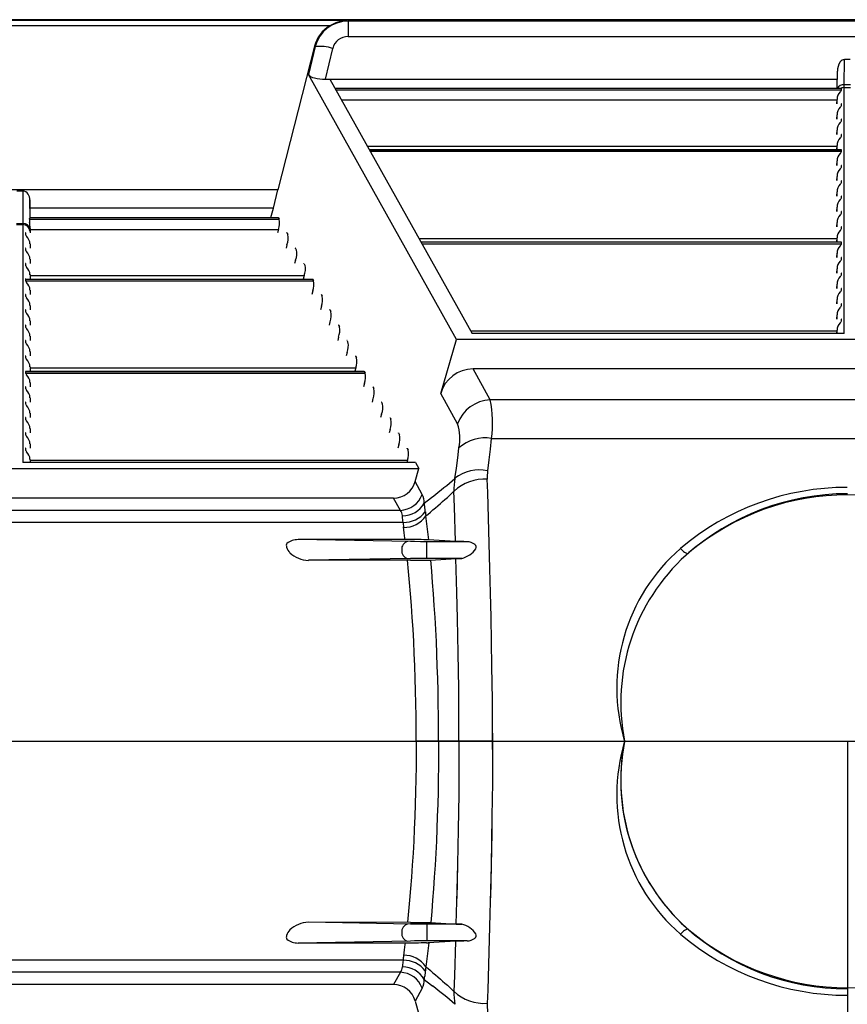
# Model space of a CAD drawing. Units: inches. Extents: x 0 to 308, y 0 to 238.
# Drawn here: x 134 to 143, y 174 to 184 of the extents above; entities that cross this region are included whole.
import ezdxf

# ---------------------------------------------------------------- set-up
doc = ezdxf.new("R2010")
doc.units = ezdxf.units.IN
doc.header["$LTSCALE"] = 28
doc.header["$MEASUREMENT"] = 0
doc.layers.add('pipe', color=7, linetype='Continuous')

# ---------------------------------------------------------------- blocks, each defined once
blk = doc.blocks.new('new block')
at = {"color": 7, "linetype": 'Continuous'}
for p, q in [((182.052, 179.434), (265.086, 179.434)), ((217.372, 179.425), (210.402, 179.425)), ((217.194, 179.368), (210.58, 179.368)), ((217.372, 179.425), (217.388, 179.419)), ((228.034, 179.419), (217.388, 179.419)), ((217.388, 179.419), (217.388, 179.255)), ((217.388, 179.255), (228.034, 179.255)), ((217.03, 179.15), (216.639, 177.621)), ((217.037, 179.147), (216.965, 178.849)), ((217.03, 179.15), (217.037, 179.147)), ((217.223, 179.128), (217.144, 178.801)), ((222.676, 178.74), (222.679, 179.009)), ((222.742, 179.009), (222.679, 179.009)), ((218.542, 176.028), (216.965, 178.849)), ((222.601, 178.702), (222.604, 178.884)), ((222.601, 178.702), (222.604, 178.884)), ((217.144, 178.801), (222.602, 178.801)), ((217.195, 178.801), (218.71, 176.091)), ((222.745, 178.74), (222.676, 178.74)), ((222.676, 178.728), (222.676, 178.74)), ((222.676, 178.718), (222.676, 178.728)), ((222.646, 178.702), (217.249, 178.702)), ((222.649, 178.701), (217.25, 178.701)), ((222.649, 178.684), (217.26, 178.684)), ((222.636, 178.665), (222.641, 178.672)), ((222.649, 178.684), (222.649, 178.701)), ((222.676, 178.713), (222.676, 178.718)), ((222.676, 176.091), (222.676, 178.713)), ((222.676, 178.71), (222.745, 178.71)), ((222.601, 178.575), (217.321, 178.575)), ((222.6, 178.538), (222.601, 178.585)), ((222.601, 178.538), (222.601, 178.585)), ((222.649, 178.52), (222.649, 178.537)), ((222.6, 178.374), (222.601, 178.421)), ((222.601, 178.374), (222.601, 178.421)), ((222.636, 178.501), (222.641, 178.508)), ((222.636, 178.337), (222.641, 178.344)), ((222.649, 178.356), (222.649, 178.373)), ((222.6, 178.21), (222.601, 178.257)), ((222.601, 178.21), (222.601, 178.257)), ((222.649, 178.192), (222.649, 178.209)), ((222.636, 178.173), (222.641, 178.18)), ((222.601, 178.083), (217.596, 178.083)), ((222.646, 178.046), (217.616, 178.046)), ((222.649, 178.045), (217.617, 178.045)), ((222.649, 178.028), (217.627, 178.028)), ((222.6, 178.046), (222.601, 178.093)), ((222.601, 178.046), (222.601, 178.093)), ((222.636, 178.009), (222.641, 178.016)), ((222.649, 178.028), (222.649, 178.045)), ((222.6, 177.882), (222.601, 177.929)), ((222.601, 177.882), (222.601, 177.929)), ((222.636, 177.845), (222.641, 177.852)), ((222.649, 177.864), (222.649, 177.881)), ((222.6, 177.719), (222.601, 177.765)), ((222.601, 177.719), (222.601, 177.765)), ((222.636, 177.681), (222.641, 177.688)), ((222.649, 177.7), (222.649, 177.717)), ((216.639, 177.621), (211.135, 177.621)), ((213.855, 177.61), (213.919, 177.61)), ((213.919, 177.61), (213.922, 177.264)), ((216.592, 177.426), (216.639, 177.621)), ((222.6, 177.555), (222.601, 177.601)), ((222.601, 177.555), (222.601, 177.601)), ((213.994, 177.513), (213.996, 177.327)), ((213.997, 177.327), (213.994, 177.513)), ((222.636, 177.517), (222.641, 177.524)), ((222.649, 177.536), (222.649, 177.553)), ((216.592, 177.426), (213.995, 177.426)), ((216.566, 177.327), (216.592, 177.426)), ((222.6, 177.391), (222.601, 177.437)), ((222.601, 177.391), (222.601, 177.437)), ((222.649, 177.372), (222.649, 177.389)), ((213.852, 177.264), (213.922, 177.264)), ((213.922, 177.264), (213.922, 177.258)), ((213.922, 177.258), (213.922, 177.254)), ((213.992, 177.309), (216.653, 177.309)), ((213.995, 177.323), (213.994, 177.32)), ((213.995, 177.327), (213.995, 177.327)), ((213.995, 177.327), (213.995, 177.327)), ((213.995, 177.327), (213.995, 177.327)), ((213.995, 177.327), (216.641, 177.327)), ((213.995, 177.326), (213.995, 177.323)), ((213.995, 177.326), (216.643, 177.326)), ((216.643, 177.326), (216.653, 177.309)), ((222.6, 177.227), (222.601, 177.273)), ((222.601, 177.227), (222.601, 177.273)), ((222.636, 177.353), (222.641, 177.36)), ((213.852, 177.251), (213.922, 177.251)), ((213.922, 177.254), (213.922, 174.716)), ((213.949, 177.162), (213.949, 177.145)), ((213.996, 177.234), (213.997, 177.187)), ((213.996, 177.234), (213.997, 177.163)), ((213.997, 177.2), (216.645, 177.2)), ((213.997, 177.187), (213.997, 177.163)), ((216.645, 177.2), (216.635, 177.163)), ((216.735, 177.162), (216.745, 177.145)), ((222.636, 177.189), (222.641, 177.196)), ((222.649, 177.208), (222.649, 177.226)), ((222.601, 177.1), (218.146, 177.1)), ((222.646, 177.063), (218.166, 177.063)), ((222.649, 177.062), (218.167, 177.062)), ((222.6, 177.063), (222.601, 177.109)), ((222.601, 177.063), (222.601, 177.109)), ((222.649, 177.044), (222.649, 177.062)), ((213.949, 176.998), (213.949, 176.981)), ((213.997, 177.046), (213.997, 176.999)), ((213.997, 177.046), (213.997, 176.999)), ((216.736, 177.036), (216.727, 176.999)), ((216.826, 176.998), (216.836, 176.981)), ((222.649, 177.044), (218.177, 177.044)), ((222.6, 176.899), (222.601, 176.945)), ((222.601, 176.899), (222.601, 176.945)), ((222.636, 177.025), (222.641, 177.032)), ((213.997, 176.882), (213.997, 176.835)), ((213.997, 176.882), (213.997, 176.835)), ((216.828, 176.872), (216.818, 176.835)), ((222.636, 176.862), (222.641, 176.868)), ((222.649, 176.88), (222.649, 176.898)), ((213.949, 176.834), (213.949, 176.817)), ((216.918, 176.834), (216.928, 176.817)), ((222.6, 176.735), (222.601, 176.781)), ((222.601, 176.735), (222.601, 176.781)), ((222.649, 176.716), (222.649, 176.734)), ((213.949, 176.67), (217.01, 176.67)), ((213.949, 176.67), (213.949, 176.653)), ((213.949, 176.653), (217.02, 176.653)), ((213.952, 176.671), (217.008, 176.671)), ((213.997, 176.718), (213.997, 176.671)), ((213.997, 176.718), (213.997, 176.671)), ((213.997, 176.708), (216.92, 176.708)), ((216.92, 176.708), (216.91, 176.671)), ((217.01, 176.67), (217.02, 176.653)), ((222.636, 176.698), (222.641, 176.704)), ((213.997, 176.554), (213.997, 176.507)), ((213.997, 176.554), (213.997, 176.507)), ((217.011, 176.544), (217.002, 176.507)), ((222.6, 176.571), (222.601, 176.617)), ((222.601, 176.571), (222.601, 176.617)), ((222.636, 176.534), (222.641, 176.54)), ((222.649, 176.552), (222.649, 176.57)), ((213.949, 176.506), (213.949, 176.489)), ((217.101, 176.506), (217.111, 176.489)), ((222.6, 176.407), (222.601, 176.453)), ((222.601, 176.407), (222.601, 176.453)), ((213.949, 176.342), (213.949, 176.325)), ((213.997, 176.39), (213.997, 176.344)), ((213.997, 176.39), (213.997, 176.344)), ((217.103, 176.38), (217.093, 176.344)), ((217.193, 176.342), (217.203, 176.325)), ((222.636, 176.37), (222.641, 176.376)), ((222.649, 176.388), (222.649, 176.406)), ((213.997, 176.226), (213.997, 176.18)), ((213.997, 176.226), (213.997, 176.18)), ((217.195, 176.216), (217.185, 176.18)), ((222.6, 176.243), (222.601, 176.289)), ((222.601, 176.243), (222.601, 176.289)), ((222.636, 176.206), (222.641, 176.212)), ((222.649, 176.224), (222.649, 176.242)), ((213.949, 176.178), (213.949, 176.161)), ((217.285, 176.178), (217.295, 176.161)), ((222.601, 176.116), (218.696, 176.116)), ((222.6, 176.091), (222.601, 176.125)), ((222.601, 176.091), (222.601, 176.125)), ((213.949, 176.014), (213.949, 175.997)), ((213.997, 176.062), (213.997, 176.016)), ((213.997, 176.062), (213.997, 176.016)), ((217.287, 176.053), (217.277, 176.016)), ((217.377, 176.014), (217.386, 175.997)), ((218.375, 175.451), (218.542, 176.028)), ((226.879, 176.028), (218.542, 176.028)), ((222.676, 176.091), (218.71, 176.091)), ((213.997, 175.898), (213.997, 175.852)), ((213.997, 175.898), (213.997, 175.852)), ((213.949, 175.851), (213.949, 175.833)), ((217.378, 175.889), (217.368, 175.852)), ((217.468, 175.851), (217.478, 175.833)), ((213.949, 175.687), (217.56, 175.687)), ((213.949, 175.687), (213.949, 175.669)), ((213.952, 175.688), (217.558, 175.688)), ((213.997, 175.734), (213.997, 175.688)), ((213.997, 175.734), (213.997, 175.688)), ((213.997, 175.725), (217.47, 175.725)), ((217.47, 175.725), (217.46, 175.688)), ((217.56, 175.687), (217.57, 175.669)), ((226.701, 175.713), (218.72, 175.713)), ((218.903, 175.386), (218.72, 175.713)), ((213.949, 175.669), (217.57, 175.669)), ((213.949, 175.523), (213.949, 175.505)), ((213.997, 175.57), (213.997, 175.524)), ((213.997, 175.57), (213.997, 175.524)), ((217.562, 175.561), (217.552, 175.524)), ((217.652, 175.523), (217.661, 175.505)), ((213.997, 175.406), (213.997, 175.36)), ((213.997, 175.406), (213.997, 175.36)), ((217.653, 175.397), (217.643, 175.36)), ((218.554, 175.129), (218.375, 175.451)), ((226.518, 175.386), (218.903, 175.386)), ((213.949, 175.359), (213.949, 175.341)), ((217.743, 175.359), (217.753, 175.341)), ((213.949, 175.195), (213.949, 175.177)), ((213.997, 175.242), (213.997, 175.196)), ((213.997, 175.242), (213.997, 175.196)), ((217.745, 175.233), (217.735, 175.196)), ((217.835, 175.195), (217.845, 175.177)), ((213.997, 175.078), (213.997, 175.032)), ((213.997, 175.078), (213.997, 175.032)), ((217.837, 175.069), (217.827, 175.032)), ((213.949, 175.031), (213.949, 175.013)), ((217.927, 175.031), (217.937, 175.013)), ((218.905, 174.859), (218.918, 174.972)), ((218.918, 174.972), (226.503, 174.972)), ((213.949, 174.867), (213.949, 174.849)), ((213.997, 174.914), (213.997, 174.868)), ((213.997, 174.914), (213.997, 174.868)), ((217.928, 174.905), (217.918, 174.868)), ((218.018, 174.867), (218.028, 174.849)), ((218.557, 174.765), (218.57, 174.871)), ((218.891, 174.744), (218.905, 174.859)), ((213.997, 174.75), (213.997, 174.716)), ((213.997, 174.75), (213.997, 174.716)), ((213.997, 174.741), (218.02, 174.741)), ((218.02, 174.741), (218.013, 174.716)), ((218.542, 174.657), (218.557, 174.765)), ((218.876, 174.627), (218.891, 174.744)), ((209.631, 174.653), (218.143, 174.653)), ((218.107, 174.716), (213.922, 174.716)), ((218.102, 174.513), (218.143, 174.653)), ((218.107, 174.716), (218.143, 174.653)), ((218.527, 174.548), (218.542, 174.657)), ((218.876, 174.397), (218.871, 174.538)), ((218.178, 174.377), (218.102, 174.513)), ((217.872, 174.338), (209.902, 174.338)), ((217.945, 174.207), (217.872, 174.338)), ((218.23, 174.307), (218.29, 174.353)), ((218.395, 174.3), (218.419, 174.322)), ((218.419, 174.322), (218.446, 174.345)), ((218.446, 174.345), (218.465, 174.363)), ((218.465, 174.363), (218.485, 174.381)), ((218.485, 174.381), (218.517, 174.411)), ((218.521, 174.245), (218.517, 174.411)), ((218.9, 173.584), (218.876, 174.397)), ((218.2, 174.283), (218.23, 174.307)), ((218.207, 174.233), (218.205, 174.249)), ((218.208, 174.217), (218.207, 174.233)), ((218.209, 174.209), (218.208, 174.217)), ((218.293, 174.211), (218.32, 174.235)), ((218.32, 174.235), (218.345, 174.256)), ((218.345, 174.256), (218.372, 174.28)), ((218.372, 174.28), (218.395, 174.3)), ((218.532, 173.876), (218.521, 174.245)), ((217.945, 174.207), (209.829, 174.207)), ((217.968, 174.145), (217.967, 174.15)), ((217.969, 174.134), (217.968, 174.145)), ((217.973, 174.098), (217.969, 174.134)), ((218.211, 174.193), (218.209, 174.209)), ((218.217, 174.148), (218.237, 174.164)), ((218.224, 174.092), (218.217, 174.148)), ((218.237, 174.164), (218.265, 174.188)), ((218.265, 174.188), (218.293, 174.211)), ((217.975, 174.079), (209.799, 174.079)), ((217.975, 174.079), (217.973, 174.098)), ((217.987, 173.969), (217.979, 174.031)), ((218.234, 174.008), (218.224, 174.092)), ((218.244, 173.921), (218.234, 174.008)), ((217.994, 173.912), (217.987, 173.969)), ((217.996, 173.896), (217.994, 173.912)), ((218.247, 173.892), (218.244, 173.921)), ((218.055, 173.874), (216.855, 173.896)), ((218.098, 173.895), (216.855, 173.896)), ((218.097, 173.874), (218.055, 173.874)), ((218.16, 173.873), (218.097, 173.874)), ((218.137, 173.895), (218.098, 173.895)), ((218.167, 173.895), (218.137, 173.895)), ((218.656, 173.873), (218.16, 173.873)), ((218.195, 173.894), (218.167, 173.895)), ((218.214, 173.894), (218.195, 173.894)), ((218.225, 173.893), (218.214, 173.894)), ((218.226, 173.695), (218.226, 173.873)), ((218.536, 173.876), (218.243, 173.892)), ((218.546, 173.876), (218.536, 173.876)), ((218.557, 173.875), (218.546, 173.876)), ((218.569, 173.875), (218.557, 173.875)), ((218.589, 173.874), (218.569, 173.875)), ((218.621, 173.874), (218.589, 173.874)), ((218.656, 173.873), (218.621, 173.874)), ((218.055, 173.694), (216.965, 173.675)), ((218.105, 173.695), (218.055, 173.694)), ((218.168, 173.695), (218.105, 173.695)), ((218.6, 173.695), (218.168, 173.695)), ((218.265, 173.678), (218.541, 173.693)), ((218.548, 173.331), (218.538, 173.693)), ((218.541, 173.693), (218.55, 173.694)), ((218.55, 173.694), (218.559, 173.694)), ((218.559, 173.694), (218.569, 173.694)), ((218.569, 173.694), (218.587, 173.695)), ((218.587, 173.695), (218.6, 173.695)), ((218.054, 173.675), (216.965, 173.675)), ((218.033, 173.557), (218.021, 173.675)), ((218.054, 173.675), (218.111, 173.675)), ((218.111, 173.675), (218.158, 173.675)), ((218.158, 173.675), (218.195, 173.676)), ((218.195, 173.676), (218.221, 173.676)), ((218.221, 173.676), (218.238, 173.677)), ((218.238, 173.677), (218.248, 173.677)), ((218.248, 173.677), (218.257, 173.678)), ((218.257, 173.678), (218.265, 173.678)), ((218.279, 173.56), (218.269, 173.678)), ((218.044, 173.438), (218.033, 173.557)), ((218.289, 173.439), (218.279, 173.56)), ((218.907, 173.328), (218.9, 173.584)), ((218.054, 173.316), (218.044, 173.438)), ((218.299, 173.317), (218.289, 173.439)), ((218.064, 173.192), (218.054, 173.316)), ((218.307, 173.192), (218.299, 173.317)), ((218.555, 173.056), (218.548, 173.331)), ((218.913, 173.069), (218.907, 173.328)), ((218.072, 173.067), (218.064, 173.192)), ((218.315, 173.066), (218.307, 173.192)), ((218.08, 172.94), (218.072, 173.067)), ((218.322, 172.939), (218.315, 173.066)), ((218.918, 172.808), (218.913, 173.069)), ((218.559, 172.871), (218.555, 173.056)), ((218.088, 172.811), (218.08, 172.94)), ((218.329, 172.81), (218.322, 172.939)), ((218.562, 172.686), (218.559, 172.871)), ((218.094, 172.681), (218.088, 172.811)), ((218.334, 172.68), (218.329, 172.81)), ((218.922, 172.544), (218.918, 172.808)), ((218.099, 172.549), (218.094, 172.681)), ((218.339, 172.548), (218.334, 172.68)), ((218.565, 172.499), (218.562, 172.686)), ((218.104, 172.417), (218.099, 172.549)), ((218.344, 172.416), (218.339, 172.548)), ((218.925, 172.368), (218.922, 172.544)), ((218.567, 172.311), (218.565, 172.499)), ((218.108, 172.284), (218.104, 172.417)), ((218.347, 172.283), (218.344, 172.416)), ((218.926, 172.19), (218.925, 172.368)), ((218.111, 172.15), (218.108, 172.284)), ((218.35, 172.149), (218.347, 172.283)), ((218.569, 172.123), (218.567, 172.311)), ((218.113, 172.016), (218.111, 172.15)), ((218.352, 172.015), (218.35, 172.149)), ((218.57, 171.935), (218.569, 172.123)), ((218.927, 172.013), (218.926, 172.19)), ((218.114, 171.881), (218.113, 172.016)), ((218.353, 171.881), (218.352, 172.015)), ((218.928, 171.835), (218.927, 172.013)), ((218.57, 171.747), (218.57, 171.935)), ((218.115, 171.747), (218.114, 171.881)), ((218.115, 171.747), (218.114, 171.881)), ((218.353, 171.747), (218.353, 171.881)), ((218.353, 171.747), (218.353, 171.881)), ((218.928, 171.835), (218.928, 171.658)), ((218.928, 171.658), (218.928, 171.835)), ((218.115, 171.747), (218.114, 171.612)), ((218.115, 171.747), (218.114, 171.612)), ((218.928, 171.747), (218.115, 171.747)), ((218.928, 171.747), (218.115, 171.747)), ((218.353, 171.747), (218.353, 171.612)), ((218.353, 171.747), (218.353, 171.612)), ((218.57, 171.747), (218.57, 171.558)), ((218.57, 171.747), (218.57, 171.558)), ((218.114, 171.612), (218.113, 171.477)), ((218.114, 171.612), (218.113, 171.477)), ((218.353, 171.612), (218.352, 171.478)), ((218.353, 171.612), (218.352, 171.478)), ((218.928, 171.658), (218.927, 171.48)), ((218.928, 171.658), (218.927, 171.48)), ((218.57, 171.558), (218.569, 171.37)), ((218.57, 171.558), (218.569, 171.37)), ((218.113, 171.477), (218.111, 171.343)), ((218.113, 171.477), (218.111, 171.343)), ((218.352, 171.478), (218.35, 171.344)), ((218.352, 171.478), (218.35, 171.344)), ((218.927, 171.48), (218.926, 171.303)), ((218.927, 171.48), (218.926, 171.303)), ((218.111, 171.343), (218.108, 171.209)), ((218.111, 171.343), (218.108, 171.209)), ((218.35, 171.344), (218.347, 171.21)), ((218.35, 171.344), (218.347, 171.21)), ((218.569, 171.37), (218.567, 171.182)), ((218.569, 171.37), (218.567, 171.182)), ((218.926, 171.303), (218.925, 171.126)), ((218.926, 171.303), (218.925, 171.126)), ((218.108, 171.209), (218.104, 171.076)), ((218.108, 171.209), (218.104, 171.076)), ((218.347, 171.21), (218.344, 171.077)), ((218.347, 171.21), (218.344, 171.077)), ((218.567, 171.182), (218.565, 170.994)), ((218.567, 171.182), (218.565, 170.994)), ((218.104, 171.076), (218.099, 170.944)), ((218.104, 171.076), (218.099, 170.944)), ((218.344, 171.077), (218.339, 170.945)), ((218.344, 171.077), (218.339, 170.945)), ((218.925, 171.126), (218.922, 170.949)), ((218.925, 171.126), (218.922, 170.949)), ((218.565, 170.994), (218.562, 170.808)), ((218.565, 170.994), (218.562, 170.808)), ((218.565, 170.994), (218.562, 170.808)), ((218.099, 170.944), (218.094, 170.812)), ((218.099, 170.944), (218.094, 170.812)), ((218.099, 170.944), (218.094, 170.812)), ((218.339, 170.945), (218.334, 170.814)), ((218.339, 170.945), (218.334, 170.814)), ((218.339, 170.945), (218.334, 170.814)), ((218.922, 170.949), (218.918, 170.685)), ((218.922, 170.949), (218.918, 170.685)), ((218.922, 170.949), (218.92, 170.773)), ((218.094, 170.812), (218.088, 170.682)), ((218.094, 170.812), (218.088, 170.682)), ((218.094, 170.812), (218.088, 170.682)), ((218.334, 170.814), (218.329, 170.683)), ((218.334, 170.814), (218.329, 170.683)), ((218.334, 170.814), (218.329, 170.683)), ((218.562, 170.808), (218.559, 170.622)), ((218.562, 170.808), (218.559, 170.622)), ((218.562, 170.808), (218.559, 170.622)), ((218.92, 170.773), (218.917, 170.598)), ((218.088, 170.682), (218.08, 170.554)), ((218.088, 170.682), (218.08, 170.554)), ((218.088, 170.682), (218.08, 170.554)), ((218.329, 170.683), (218.322, 170.554)), ((218.329, 170.683), (218.322, 170.554)), ((218.329, 170.683), (218.322, 170.554)), ((218.918, 170.685), (218.913, 170.424)), ((218.918, 170.685), (218.913, 170.424)), ((218.08, 170.554), (218.072, 170.426)), ((218.08, 170.554), (218.072, 170.426)), ((218.08, 170.554), (218.072, 170.426)), ((218.322, 170.554), (218.315, 170.427)), ((218.322, 170.554), (218.315, 170.427)), ((218.322, 170.554), (218.315, 170.427)), ((218.559, 170.622), (218.555, 170.437)), ((218.559, 170.622), (218.555, 170.437)), ((218.559, 170.622), (218.555, 170.437)), ((218.917, 170.598), (218.913, 170.424)), ((218.072, 170.426), (218.064, 170.301)), ((218.072, 170.426), (218.064, 170.301)), ((218.072, 170.426), (218.064, 170.301)), ((218.315, 170.427), (218.307, 170.301)), ((218.315, 170.427), (218.307, 170.301)), ((218.315, 170.427), (218.307, 170.301)), ((218.555, 170.437), (218.548, 170.162)), ((218.555, 170.437), (218.548, 170.162)), ((218.555, 170.437), (218.55, 170.253)), ((218.913, 170.424), (218.907, 170.165)), ((218.913, 170.424), (218.907, 170.165)), ((218.913, 170.424), (218.909, 170.251)), ((218.064, 170.301), (218.054, 170.177)), ((218.064, 170.301), (218.054, 170.177)), ((218.064, 170.301), (218.054, 170.177)), ((218.307, 170.301), (218.299, 170.176)), ((218.307, 170.301), (218.299, 170.176)), ((218.307, 170.301), (218.299, 170.176)), ((218.55, 170.253), (218.546, 170.071)), ((218.909, 170.251), (218.905, 170.079)), ((218.054, 170.177), (218.044, 170.055)), ((218.054, 170.177), (218.044, 170.055)), ((218.299, 170.176), (218.289, 170.054)), ((218.299, 170.176), (218.289, 170.054)), ((218.548, 170.162), (218.538, 169.8)), ((218.548, 170.162), (218.538, 169.8)), ((218.907, 170.165), (218.9, 169.909)), ((218.907, 170.165), (218.9, 169.909)), ((218.044, 170.055), (218.033, 169.936)), ((218.289, 170.054), (218.279, 169.933)), ((218.033, 169.936), (218.021, 169.819)), ((218.279, 169.933), (218.269, 169.815)), ((218.054, 169.818), (216.965, 169.819)), ((218.055, 169.799), (216.965, 169.819)), ((218.054, 169.818), (218.111, 169.818)), ((218.111, 169.818), (218.158, 169.818)), ((218.158, 169.818), (218.195, 169.817)), ((218.195, 169.817), (218.221, 169.817)), ((218.221, 169.817), (218.238, 169.816)), ((218.238, 169.816), (218.248, 169.816)), ((218.248, 169.816), (218.257, 169.816)), ((218.257, 169.816), (218.265, 169.815)), ((218.265, 169.815), (218.541, 169.8)), ((218.9, 169.909), (218.876, 169.097)), ((218.105, 169.799), (218.055, 169.799)), ((218.168, 169.798), (218.105, 169.799)), ((218.6, 169.798), (218.168, 169.798)), ((218.226, 169.798), (218.226, 169.62)), ((218.541, 169.8), (218.55, 169.8)), ((218.55, 169.8), (218.559, 169.799)), ((218.559, 169.799), (218.569, 169.799)), ((218.569, 169.799), (218.587, 169.798)), ((218.587, 169.798), (218.6, 169.798)), ((218.055, 169.619), (216.855, 169.598)), ((218.097, 169.62), (218.055, 169.619)), ((218.16, 169.62), (218.097, 169.62)), ((218.656, 169.62), (218.16, 169.62)), ((218.225, 169.6), (218.214, 169.6)), ((218.536, 169.617), (218.243, 169.601)), ((218.247, 169.601), (218.244, 169.572)), ((218.532, 169.617), (218.521, 169.249)), ((218.546, 169.617), (218.536, 169.617)), ((218.557, 169.618), (218.546, 169.617)), ((218.569, 169.618), (218.557, 169.618)), ((218.589, 169.619), (218.569, 169.618)), ((218.621, 169.619), (218.589, 169.619)), ((218.656, 169.62), (218.621, 169.619)), ((218.098, 169.598), (216.855, 169.598)), ((217.987, 169.524), (217.979, 169.462)), ((217.994, 169.581), (217.987, 169.524)), ((217.996, 169.598), (217.994, 169.581)), ((218.137, 169.598), (218.098, 169.598)), ((218.167, 169.599), (218.137, 169.598)), ((218.195, 169.599), (218.167, 169.599)), ((218.214, 169.6), (218.195, 169.599)), ((218.244, 169.572), (218.234, 169.485)), ((217.975, 169.414), (209.799, 169.414)), ((217.973, 169.395), (217.969, 169.359)), ((217.975, 169.414), (217.973, 169.395)), ((218.224, 169.401), (218.217, 169.345)), ((218.234, 169.485), (218.224, 169.401)), ((217.945, 169.287), (209.829, 169.287)), ((217.945, 169.287), (217.872, 169.155)), ((217.968, 169.348), (217.967, 169.343)), ((217.969, 169.359), (217.968, 169.348)), ((218.211, 169.3), (218.209, 169.284)), ((218.217, 169.345), (218.237, 169.329)), ((218.237, 169.329), (218.265, 169.306)), ((218.265, 169.306), (218.293, 169.282)), ((218.2, 169.21), (218.23, 169.186)), ((218.207, 169.26), (218.205, 169.245)), ((218.208, 169.276), (218.207, 169.26)), ((218.209, 169.284), (218.208, 169.276)), ((218.23, 169.186), (218.29, 169.14)), ((218.293, 169.282), (218.32, 169.258)), ((218.32, 169.258), (218.345, 169.237)), ((218.345, 169.237), (218.372, 169.213)), ((218.372, 169.213), (218.395, 169.193)), ((218.395, 169.193), (218.419, 169.172)), ((218.521, 169.249), (218.517, 169.082)), ((217.872, 169.155), (209.902, 169.155)), ((218.178, 169.116), (218.102, 168.98)), ((218.419, 169.172), (218.446, 169.148)), ((218.446, 169.148), (218.465, 169.13)), ((218.465, 169.13), (218.485, 169.112)), ((218.485, 169.112), (218.517, 169.082)), ((218.876, 169.097), (218.871, 168.955)), ((218.102, 168.98), (218.143, 168.841))]:
    blk.add_line(p, q, dxfattribs=at)
at = {"color": 3, "linetype": 'Continuous'}
for p, q in [((177.638, 171.747), (266.549, 171.747)), ((177.638, 171.747), (266.549, 171.747)), ((222.711, 171.747), (222.711, 163.427))]:
    blk.add_line(p, q, dxfattribs=at)
at = {"color": 7, "linetype": 'Continuous'}
for centre, radius, start, end in [((217.374, 179.063), 0.355, 120.5875, 165.7584), ((217.391, 179.053), 0.366, 90.5455, 165.0649), ((217.392, 179.049), 0.376, 93.0512, 121.902), ((217.385, 179.088), 0.166, 89.0277, 166.1944), ((217.08, 178.651), 0.498, 73.2573, 94.8829), ((222.77, 178.887), 0.166, 144.4237, 181.1802), ((222.682, 178.951), 0.0582, 92.9742, 145.4103), ((217.043, 178.915), 0.103, 220.3983, 261.6738), ((217.138, 179.274), 0.474, 256.6533, 270.7297), ((222.67, 178.666), 0.075, 84.9728, 150.6961), ((222.729, 178.577), 0.129, 136.7174, 176.54), ((222.626, 178.69), 0.0235, 310.4543, 345.0923), ((222.674, 178.636), 0.074, 108.5579, 116.3428), ((222.646, 178.697), 0.00567, 70.2055, 92.586), ((222.648, 178.701), 0.000912, 2.9548, 73.6025), ((222.676, 178.632), 0.0783, 89.982, 108.6306), ((222.626, 178.526), 0.0235, 310.4544, 345.0923), ((222.646, 178.532), 0.00611, 73.2905, 92.152), ((222.648, 178.537), 0.001, 4.8577, 81.3139), ((222.729, 178.413), 0.129, 136.7174, 176.54), ((222.729, 178.249), 0.129, 136.7174, 176.54), ((222.626, 178.362), 0.0235, 310.4543, 345.0923), ((222.646, 178.368), 0.00611, 73.2905, 92.1519), ((222.648, 178.373), 0.001, 4.8576, 81.314), ((222.646, 178.204), 0.00611, 73.2905, 92.152), ((222.648, 178.209), 0.001, 4.8577, 81.314), ((222.729, 178.085), 0.129, 136.7174, 176.54), ((222.626, 178.198), 0.0235, 310.4544, 345.0923), ((222.729, 177.921), 0.129, 136.7174, 176.54), ((222.626, 178.034), 0.0235, 310.4543, 345.0923), ((222.646, 178.04), 0.00611, 73.2905, 92.1519), ((222.648, 178.045), 0.001, 4.8577, 81.3139), ((222.729, 177.757), 0.129, 136.7174, 176.54), ((222.626, 177.87), 0.0235, 310.4544, 345.0923), ((222.646, 177.876), 0.00611, 73.2905, 92.152), ((222.648, 177.881), 0.001, 4.8576, 81.314), ((222.729, 177.593), 0.129, 136.7174, 176.54), ((222.626, 177.706), 0.0235, 310.4543, 345.0923), ((222.646, 177.712), 0.00611, 73.2905, 92.1519), ((222.648, 177.717), 0.001, 4.8577, 81.3139), ((213.907, 177.523), 0.0875, 353.0263, 82.3844), ((222.729, 177.429), 0.129, 136.7174, 176.54), ((222.626, 177.542), 0.0235, 310.4543, 345.0923), ((222.646, 177.548), 0.00611, 73.2905, 92.1519), ((222.648, 177.553), 0.001, 4.8576, 81.314), ((222.626, 177.378), 0.0235, 310.4543, 345.0923), ((222.646, 177.385), 0.00611, 73.2905, 92.1519), ((222.648, 177.389), 0.001, 4.8577, 81.3139), ((213.927, 177.194), 0.0701, 6.1422, 94.3267), ((214.083, 177.293), 0.0925, 170.326, 190.6274), ((213.892, 177.334), 0.103, 345.8388, 352.3584), ((213.634, 177.222), 0.362, 1.8335, 8.5283), ((213.999, 177.326), 0.00342, 164.4408, 175.7204), ((216.641, 177.325), 0.00188, 22.6057, 88.1681), ((216.462, 177.268), 0.195, 339.4715, 11.889), ((222.729, 177.265), 0.129, 136.7174, 176.54), ((213.923, 177.178), 0.0734, 2.4717, 91.2893), ((213.95, 177.162), 0.00114, 96.6349, 170.6177), ((213.951, 177.157), 0.00677, 88.5988, 104.278), ((216.733, 177.161), 0.00188, 22.6056, 88.1681), ((222.729, 177.101), 0.129, 136.7174, 176.54), ((222.626, 177.214), 0.0235, 310.4543, 345.0923), ((222.646, 177.221), 0.00611, 73.2905, 92.1519), ((222.648, 177.225), 0.001, 4.8576, 81.314), ((213.957, 177.145), 0.00867, 183.4582, 220.8127), ((214.04, 177.204), 0.11, 215.7901, 223.8841), ((213.867, 177.037), 0.13, 3.6195, 43.829), ((216.554, 177.104), 0.195, 339.4715, 11.889), ((222.646, 177.057), 0.00611, 73.2905, 92.1519), ((222.648, 177.061), 0.001, 4.8577, 81.3139), ((213.95, 176.998), 0.00114, 96.6349, 170.6177), ((213.957, 176.981), 0.00867, 183.4582, 220.8127), ((213.951, 176.993), 0.00677, 88.5988, 104.278), ((214.04, 177.04), 0.11, 215.7901, 223.884), ((213.867, 176.873), 0.13, 3.6195, 43.829), ((216.825, 176.997), 0.00188, 22.6057, 88.1681), ((216.646, 176.941), 0.195, 339.4715, 11.889), ((222.729, 176.937), 0.129, 136.7174, 176.54), ((222.626, 177.05), 0.0235, 310.4544, 345.0923), ((222.729, 176.773), 0.129, 136.7174, 176.54), ((222.626, 176.886), 0.0235, 310.4543, 345.0923), ((222.646, 176.893), 0.00611, 73.2905, 92.1519), ((222.648, 176.898), 0.001, 4.8576, 81.314), ((213.95, 176.834), 0.00114, 96.6349, 170.6177), ((213.957, 176.817), 0.00867, 183.4582, 220.8127), ((213.951, 176.829), 0.00677, 88.5988, 104.278), ((214.04, 176.876), 0.11, 215.7901, 223.8841), ((213.867, 176.709), 0.13, 3.6195, 43.829), ((216.916, 176.834), 0.00188, 22.6057, 88.1681), ((216.738, 176.777), 0.195, 339.4715, 11.889), ((222.646, 176.729), 0.00611, 73.2905, 92.152), ((222.648, 176.734), 0.001, 4.8577, 81.3139), ((213.95, 176.67), 0.00114, 96.6349, 170.6177), ((213.957, 176.653), 0.00867, 183.4582, 220.8127), ((213.951, 176.665), 0.00677, 88.5988, 104.278), ((214.04, 176.712), 0.11, 215.7901, 223.884), ((213.867, 176.545), 0.13, 3.6195, 43.829), ((217.008, 176.67), 0.00188, 22.6057, 88.1681), ((216.829, 176.613), 0.195, 339.4715, 11.889), ((222.729, 176.609), 0.129, 136.7174, 176.54), ((222.626, 176.722), 0.0235, 310.4544, 345.0923), ((222.729, 176.445), 0.129, 136.7174, 176.54), ((222.626, 176.558), 0.0235, 310.4543, 345.0923), ((222.646, 176.565), 0.00611, 73.2905, 92.1519), ((222.648, 176.57), 0.001, 4.8576, 81.314), ((213.95, 176.506), 0.00114, 96.6349, 170.6177), ((213.957, 176.489), 0.00867, 183.4582, 220.8127), ((213.951, 176.501), 0.00677, 88.5988, 104.278), ((214.04, 176.548), 0.11, 215.7901, 223.8841), ((213.867, 176.382), 0.13, 3.6195, 43.829), ((217.1, 176.506), 0.00188, 22.6057, 88.1681), ((216.921, 176.449), 0.195, 339.4715, 11.889), ((213.95, 176.342), 0.00114, 96.6349, 170.6177), ((213.957, 176.325), 0.00867, 183.4582, 220.8127), ((213.951, 176.337), 0.00677, 88.5988, 104.278), ((214.04, 176.384), 0.11, 215.7901, 223.8841), ((217.191, 176.342), 0.00188, 22.6057, 88.168), ((217.013, 176.285), 0.195, 339.4715, 11.889), ((222.729, 176.281), 0.129, 136.7174, 176.54), ((222.626, 176.394), 0.0235, 310.4544, 345.0923), ((222.646, 176.401), 0.00611, 73.2905, 92.152), ((222.648, 176.406), 0.001, 4.8577, 81.3139), ((213.867, 176.218), 0.13, 3.6195, 43.829), ((222.626, 176.23), 0.0235, 310.4543, 345.0923), ((222.646, 176.237), 0.00611, 73.2905, 92.1519), ((222.648, 176.242), 0.001, 4.8577, 81.3139), ((213.95, 176.178), 0.00114, 96.6349, 170.6177), ((213.957, 176.161), 0.00867, 183.4582, 220.8127), ((213.951, 176.173), 0.00677, 88.5988, 104.278), ((214.04, 176.22), 0.11, 215.7901, 223.884), ((213.867, 176.054), 0.13, 3.6195, 43.829), ((217.283, 176.178), 0.00188, 22.6056, 88.1681), ((217.104, 176.121), 0.195, 339.4715, 11.889), ((222.729, 176.117), 0.129, 136.7174, 176.54), ((213.95, 176.014), 0.00114, 96.6349, 170.6177), ((213.951, 176.009), 0.00677, 88.5988, 104.278), ((217.375, 176.014), 0.00188, 22.6057, 88.1681), ((213.957, 175.997), 0.00867, 183.4582, 220.8127), ((214.04, 176.056), 0.11, 215.7901, 223.8841), ((213.867, 175.89), 0.13, 3.6195, 43.829), ((217.196, 175.957), 0.195, 339.4715, 11.889), ((213.95, 175.85), 0.00114, 96.6349, 170.6177), ((213.957, 175.833), 0.00867, 183.4582, 220.8127), ((213.951, 175.845), 0.00677, 88.5988, 104.278), ((214.04, 175.892), 0.11, 215.7901, 223.884), ((213.867, 175.726), 0.13, 3.6195, 43.829), ((217.467, 175.85), 0.00188, 22.6057, 88.1681), ((217.288, 175.793), 0.195, 339.4715, 11.889), ((213.95, 175.686), 0.00114, 96.6349, 170.6177), ((213.951, 175.681), 0.00677, 88.5988, 104.278), ((217.558, 175.686), 0.00188, 22.6056, 88.1681), ((218.72, 175.355), 0.358, 89.9465, 164.5098), ((213.957, 175.669), 0.00867, 183.4582, 220.8127), ((214.04, 175.728), 0.11, 215.7901, 223.8841), ((213.867, 175.562), 0.13, 3.6195, 43.829), ((217.379, 175.629), 0.195, 339.4715, 11.889), ((213.95, 175.522), 0.00114, 96.6349, 170.6177), ((213.957, 175.506), 0.00867, 183.4582, 220.8127), ((213.951, 175.517), 0.00677, 88.5988, 104.278), ((214.04, 175.564), 0.11, 215.7901, 223.884), ((213.867, 175.398), 0.13, 3.6195, 43.829), ((217.65, 175.522), 0.00188, 22.6057, 88.1681), ((217.471, 175.465), 0.195, 339.4715, 11.889), ((218.923, 174.993), 0.393, 92.9448, 159.6817), ((217.685, 175.133), 1.244, 352.5675, 11.7169), ((213.95, 175.358), 0.00114, 96.6349, 170.6177), ((213.957, 175.342), 0.00867, 183.4582, 220.8127), ((213.951, 175.353), 0.00677, 88.5988, 104.278), ((214.04, 175.4), 0.11, 215.7901, 223.8841), ((213.867, 175.234), 0.13, 3.6195, 43.829), ((217.742, 175.358), 0.00188, 22.6056, 88.1681), ((217.563, 175.301), 0.195, 339.4715, 11.889), ((213.95, 175.194), 0.00114, 96.6349, 170.6177), ((213.957, 175.178), 0.00867, 183.4582, 220.8127), ((213.951, 175.189), 0.00677, 88.5988, 104.278), ((214.04, 175.236), 0.11, 215.7901, 223.884), ((213.867, 175.07), 0.13, 3.6195, 43.829), ((217.833, 175.194), 0.00188, 22.6057, 88.1681), ((217.654, 175.137), 0.195, 339.4715, 11.889), ((218.086, 174.972), 0.494, 348.2336, 18.6163), ((213.95, 175.031), 0.00114, 96.6349, 170.6177), ((213.957, 175.014), 0.00867, 183.4582, 220.8127), ((213.951, 175.025), 0.00677, 88.5988, 104.278), ((214.04, 175.073), 0.11, 215.7901, 223.8841), ((213.867, 174.906), 0.13, 3.6195, 43.829), ((217.925, 175.03), 0.00188, 22.6056, 88.1681), ((217.746, 174.973), 0.195, 339.4715, 11.889), ((218.846, 174.571), 0.408, 79.7578, 132.6139), ((213.95, 174.867), 0.00114, 96.6349, 170.6177), ((213.957, 174.85), 0.00867, 183.4582, 220.8127), ((213.951, 174.861), 0.00677, 88.5988, 104.278), ((214.04, 174.909), 0.11, 215.7901, 223.884), ((218.017, 174.866), 0.00188, 22.6057, 88.1681), ((217.838, 174.809), 0.195, 339.4715, 11.889), ((213.867, 174.742), 0.13, 3.6195, 43.829), ((218.787, 174.212), 0.425, 77.954, 127.7492), ((213.918, 179.932), 7.088, 308.0786, 310.5632), ((219.35, 174.415), 0.834, 170.8736, 180.2964), ((218.842, 174.062), 0.477, 86.4379, 132.9193), ((219.426, 174.554), 0.555, 172.4018, 181.6446), ((217.872, 174.577), 0.239, 269.9377, 344.5186), ((222.709, 171.702), 2.75, 89.9766, 130.2796), ((217.932, 174.468), 0.262, 272.9355, 339.691), ((217.962, 174.277), 0.238, 1.4942, 24.9121), ((222.713, 171.792), 2.592, 90.0508, 131.6246), ((222.711, 171.747), 2.625, 49.9514, 130.0486), ((217.972, 174.412), 0.262, 269.0664, 330.5686), ((217.181, 174.123), 1.032, 6.9991, 8.9553), ((217.868, 174.144), 0.0996, 3.6451, 39.0668), ((217.985, 174.36), 0.281, 267.9075, 323.458), ((217.979, 174.316), 0.292, 270.1706, 324.686), ((218.997, 174.277), 0.79, 186.1282, 189.4117), ((218.868, 174.142), 0.896, 183.9943, 187.0893), ((216.788, 173.831), 0.0587, 155.6418, 196.0388), ((216.857, 173.852), 0.131, 196.6518, 226.9415), ((216.85, 173.711), 0.184, 88.5469, 128.8154), ((218.04, 173.796), 0.0801, 101.2057, 186.9154), ((218.188, 172.771), 1.123, 87.1888, 88.1286), ((218.539, 173.947), 0.259, 283.5566, 324.9905), ((218.655, 173.737), 0.136, 50.5363, 89.3516), ((218.719, 173.814), 0.0357, 333.8526, 52.4148), ((222.221, 172.313), 1.969, 130.9262, 196.7174), ((221.67, 174.546), 1.049, 225.2868, 226.2747), ((216.972, 173.971), 0.297, 226.4499, 268.6217), ((218.042, 173.774), 0.0821, 171.2946, 257.9111), ((222.413, 172.16), 2.118, 132.1689, 191.2531), ((221.111, 173.955), 0.236, 225.0308, 238.3906), ((221.017, 173.802), 0.0568, 238.4685, 254.6659), ((221.006, 173.759), 0.0127, 250.6409, 295.2007), ((220.864, 173.936), 0.239, 308.2177, 311.233), ((222.221, 171.18), 1.969, 163.2826, 229.0738), ((222.221, 171.18), 1.969, 163.2826, 229.0738), ((222.41, 171.333), 2.116, 168.7278, 229.9919), ((222.413, 171.333), 2.118, 168.7469, 227.8311), ((216.972, 169.522), 0.297, 91.3783, 133.5501), ((216.857, 169.641), 0.131, 133.0585, 163.3482), ((218.042, 169.719), 0.0821, 102.0889, 188.7054), ((218.04, 169.697), 0.0801, 173.0846, 258.7943), ((218.539, 169.547), 0.259, 35.0095, 76.4434), ((221.67, 168.947), 1.049, 133.7253, 134.7132), ((221.111, 169.538), 0.236, 121.6094, 134.9692), ((221.017, 169.691), 0.0568, 105.3341, 121.5315), ((222.713, 171.701), 2.592, 228.3754, 269.9492), ((221.006, 169.734), 0.0127, 64.7993, 109.3591), ((220.864, 169.557), 0.239, 48.767, 51.7823), ((222.711, 171.747), 2.625, 229.9514, 310.0486), ((216.788, 169.663), 0.0587, 163.9612, 204.3582), ((216.85, 169.782), 0.184, 231.1846, 271.4531), ((218.188, 170.722), 1.123, 271.8714, 272.8112), ((218.655, 169.756), 0.136, 270.6484, 309.4637), ((218.719, 169.679), 0.0357, 307.5852, 26.1474), ((222.709, 171.791), 2.75, 229.7204, 270.0234), ((218.868, 169.352), 0.896, 172.9107, 176.0057), ((217.985, 169.133), 0.281, 36.542, 92.0925), ((217.979, 169.177), 0.292, 35.314, 89.8294), ((217.868, 169.349), 0.0996, 320.9331, 356.3549), ((217.932, 169.025), 0.262, 20.309, 87.0645), ((217.972, 169.081), 0.262, 29.4314, 90.9336), ((218.997, 169.216), 0.79, 170.5883, 173.8718), ((217.962, 169.216), 0.238, 335.0879, 358.5058), ((217.181, 169.37), 1.032, 351.0447, 353.0009), ((217.872, 168.917), 0.239, 15.4814, 90.0623), ((213.918, 163.561), 7.088, 49.4368, 51.9214), ((219.35, 169.078), 0.834, 179.7036, 189.1264), ((218.842, 169.432), 0.477, 227.0807, 273.5621), ((219.426, 168.939), 0.555, 178.3554, 187.5982)]:
    blk.add_arc(centre, radius, start, end, dxfattribs=at)

msp = doc.modelspace()

# ---------------------------------------------------------------- block references
at = {"layer": 'pipe'}
msp.add_blockref('new block', (-79.534, 4.946), dxfattribs=at)

doc.saveas('drawing.dxf')
